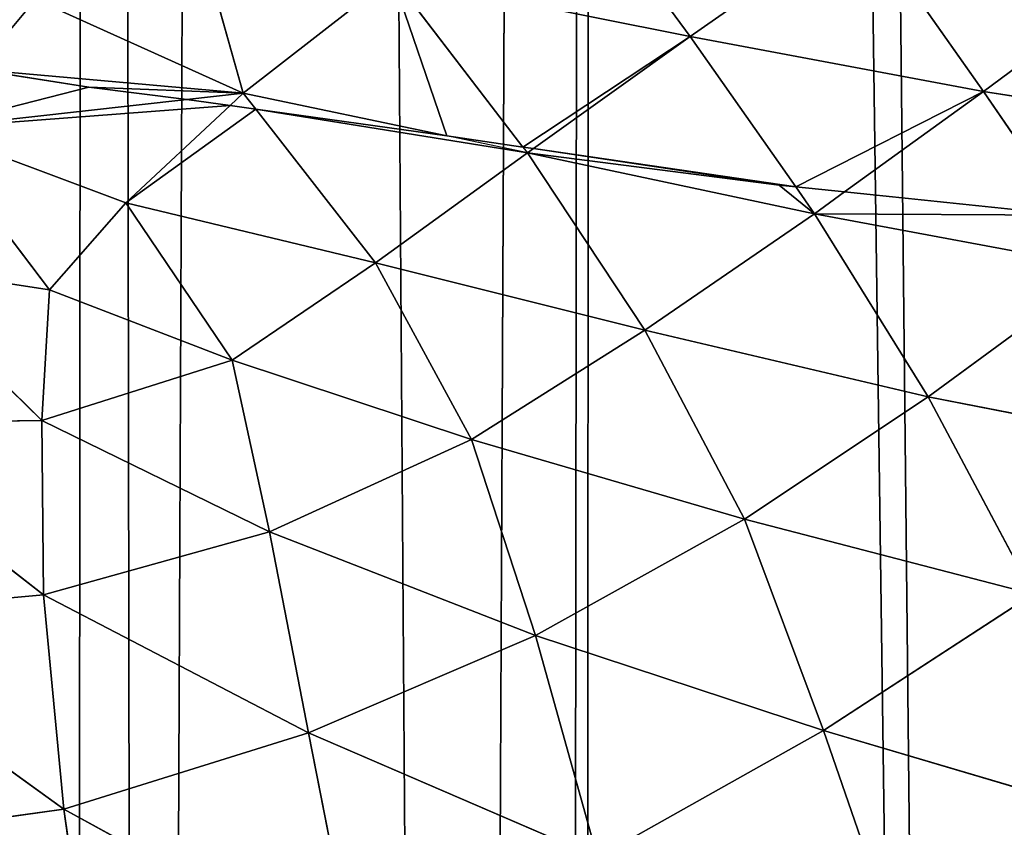
# Model space of a CAD drawing. Extents: x 0 to 4128, y 0 to 4128.
# Drawn here: x 2035 to 2068, y 1830 to 1858 of the extents above; entities that cross this region are included whole.
import ezdxf

# ---------------------------------------------------------------- set-up
doc = ezdxf.new("R2010")
doc.units = 0
doc.header["$LTSCALE"] = 25.4
doc.layers.get('0').update_dxf_attribs({"color": 13, "linetype": 'CONTINUOUS'})

msp = doc.modelspace()

# ---------------------------------------------------------------- linework, layer by layer
at = {"color": 43}
for p, q in [((2052.93, 1863.294, 229.435), (2057.375, 1857.252, 217.458)), ((2052.93, 1863.294, 229.435), (2057.375, 1857.252, 217.458)), ((2042.234, 1855.333, 210.105), (2040.121, 1862.858, 225.618)), ((2042.234, 1855.333, 210.105), (2040.121, 1862.858, 225.618)), ((2063.155, 1861.294, 227.307), (2057.375, 1857.252, 217.458)), ((2063.155, 1861.294, 227.307), (2057.375, 1857.252, 217.458)), ((2067.315, 1855.388, 215.769), (2063.155, 1861.294, 227.307)), ((2067.315, 1855.388, 215.769), (2063.155, 1861.294, 227.307)), ((2042.234, 1855.333, 210.105), (2047.29, 1859.277, 219.361)), ((2042.234, 1855.333, 210.105), (2047.29, 1859.277, 219.361)), ((2057.375, 1857.252, 217.458), (2047.29, 1859.277, 219.361)), ((2047.29, 1859.277, 219.361), (2051.711, 1853.506, 208.623)), ((2047.29, 1859.277, 219.361), (2051.711, 1853.506, 208.623)), ((2057.375, 1857.252, 217.458), (2047.29, 1859.277, 219.361)), ((2042.234, 1855.333, 210.105), (2035.195, 1858.516, 215.157)), ((2042.234, 1855.333, 210.105), (2035.195, 1858.516, 215.157)), ((2052.069, 1853.456, 208.601), (2057.375, 1857.252, 217.458)), ((2052.069, 1853.456, 208.601), (2057.375, 1857.252, 217.458)), ((2057.375, 1857.252, 217.458), (2060.952, 1852.155, 208.106)), ((2057.375, 1857.252, 217.458), (2067.315, 1855.388, 215.769)), ((2057.375, 1857.252, 217.458), (2060.952, 1852.155, 208.106)), ((2057.375, 1857.252, 217.458), (2067.315, 1855.388, 215.769)), ((2033.206, 1856.137, 210.066), (2037.011, 1855.535, 209.559)), ((2033.206, 1856.137, 210.066), (2037.011, 1855.535, 209.559)), ((2037.011, 1855.535, 209.559), (2040.324, 1855.119, 209.332)), ((2037.011, 1855.535, 209.559), (2040.324, 1855.119, 209.332)), ((2042.234, 1855.333, 210.105), (2040.324, 1855.119, 209.332)), ((2042.234, 1855.333, 210.105), (2040.324, 1855.119, 209.332)), ((2041.788, 1854.916, 209.24), (2042.234, 1855.333, 210.105)), ((2049.134, 1853.882, 208.779), (2042.234, 1855.333, 210.105)), ((2042.234, 1855.333, 210.105), (2042.661, 1854.786, 209.187)), ((2049.134, 1853.882, 208.779), (2042.234, 1855.333, 210.105)), ((2067.315, 1855.388, 215.769), (2062.61, 1851.986, 208.104)), ((2067.315, 1855.388, 215.769), (2062.61, 1851.986, 208.104)), ((2067.315, 1855.388, 215.769), (2070.183, 1851.201, 208.101)), ((2077.093, 1853.856, 214.416), (2067.315, 1855.388, 215.769)), ((2067.315, 1855.388, 215.769), (2070.183, 1851.201, 208.101)), ((2077.093, 1853.856, 214.416), (2067.315, 1855.388, 215.769)), ((2040.324, 1855.119, 209.332), (2031.53, 1854.132, 205.776)), ((2040.324, 1855.119, 209.332), (2031.53, 1854.132, 205.776)), ((2040.324, 1855.119, 209.332), (2041.788, 1854.916, 209.24)), ((2040.324, 1855.119, 209.332), (2041.788, 1854.916, 209.24)), ((2038.259, 1851.616, 202.399), (2041.788, 1854.916, 209.24)), ((2038.259, 1851.616, 202.399), (2041.788, 1854.916, 209.24)), ((2041.788, 1854.916, 209.24), (2042.661, 1854.786, 209.187)), ((2042.661, 1854.786, 209.187), (2049.134, 1853.882, 208.779)), ((2042.661, 1854.786, 209.187), (2046.716, 1849.585, 200.466)), ((2042.661, 1854.786, 209.187), (2049.134, 1853.882, 208.779)), ((2042.661, 1854.786, 209.187), (2046.716, 1849.585, 200.466)), ((2035.671, 1848.665, 197.12), (2031.53, 1854.132, 205.776)), ((2038.259, 1851.616, 202.399), (2031.53, 1854.132, 205.776)), ((2035.671, 1848.665, 197.12), (2031.53, 1854.132, 205.776)), ((2038.259, 1851.616, 202.399), (2031.53, 1854.132, 205.776)), ((2051.862, 1853.308, 208.256), (2049.134, 1853.882, 208.779)), ((2049.134, 1853.882, 208.779), (2051.711, 1853.506, 208.623)), ((2051.862, 1853.308, 208.256), (2046.716, 1849.585, 200.466)), ((2051.862, 1853.308, 208.256), (2046.716, 1849.585, 200.466)), ((2051.711, 1853.506, 208.623), (2051.862, 1853.308, 208.256)), ((2051.711, 1853.506, 208.623), (2052.069, 1853.456, 208.601)), ((2051.862, 1853.308, 208.256), (2052.069, 1853.456, 208.601)), ((2061.589, 1851.247, 206.44), (2051.862, 1853.308, 208.256)), ((2061.589, 1851.247, 206.44), (2051.862, 1853.308, 208.256)), ((2055.84, 1847.295, 198.291), (2051.862, 1853.308, 208.256)), ((2055.84, 1847.295, 198.291), (2051.862, 1853.308, 208.256)), ((2052.069, 1853.456, 208.601), (2060.393, 1852.22, 208.103)), ((2052.069, 1853.456, 208.601), (2060.393, 1852.22, 208.103)), ((2060.393, 1852.22, 208.103), (2060.952, 1852.155, 208.106)), ((2060.393, 1852.22, 208.103), (2060.952, 1852.155, 208.106)), ((2060.952, 1852.155, 208.106), (2062.61, 1851.986, 208.104)), ((2060.952, 1852.155, 208.106), (2061.589, 1851.247, 206.44)), ((2060.952, 1852.155, 208.106), (2061.589, 1851.247, 206.44)), ((2060.952, 1852.155, 208.106), (2062.61, 1851.986, 208.104)), ((2062.61, 1851.986, 208.104), (2061.589, 1851.247, 206.44)), ((2062.61, 1851.986, 208.104), (2061.589, 1851.247, 206.44)), ((2062.61, 1851.986, 208.104), (2070.183, 1851.201, 208.101)), ((2062.61, 1851.986, 208.104), (2070.183, 1851.201, 208.101)), ((2035.671, 1848.665, 197.12), (2038.259, 1851.616, 202.399)), ((2035.671, 1848.665, 197.12), (2038.259, 1851.616, 202.399)), ((2046.716, 1849.585, 200.466), (2038.259, 1851.616, 202.399)), ((2038.259, 1851.616, 202.399), (2041.866, 1846.277, 194.282)), ((2046.716, 1849.585, 200.466), (2038.259, 1851.616, 202.399)), ((2038.259, 1851.616, 202.399), (2041.866, 1846.277, 194.282)), ((2055.84, 1847.295, 198.291), (2061.589, 1851.247, 206.44)), ((2055.84, 1847.295, 198.291), (2061.589, 1851.247, 206.44)), ((2061.589, 1851.247, 206.44), (2071.406, 1849.416, 204.832)), ((2061.589, 1851.247, 206.44), (2065.435, 1845.038, 196.204)), ((2061.589, 1851.247, 206.44), (2065.435, 1845.038, 196.204)), ((2061.589, 1851.247, 206.44), (2071.406, 1849.416, 204.832)), ((2029.996, 1849.536, 197.575), (2035.671, 1848.665, 197.12)), ((2029.996, 1849.536, 197.575), (2035.671, 1848.665, 197.12)), ((2035.416, 1844.237, 190.669), (2029.996, 1849.536, 197.575)), ((2035.416, 1844.237, 190.669), (2029.996, 1849.536, 197.575)), ((2041.866, 1846.277, 194.282), (2046.716, 1849.585, 200.466)), ((2041.866, 1846.277, 194.282), (2046.716, 1849.585, 200.466)), ((2046.716, 1849.585, 200.466), (2055.84, 1847.295, 198.291)), ((2046.716, 1849.585, 200.466), (2049.964, 1843.589, 191.484)), ((2046.716, 1849.585, 200.466), (2055.84, 1847.295, 198.291)), ((2046.716, 1849.585, 200.466), (2049.964, 1843.589, 191.484)), ((2071.406, 1849.416, 204.832), (2065.435, 1845.038, 196.204)), ((2071.406, 1849.416, 204.832), (2065.435, 1845.038, 196.204)), ((2035.416, 1844.237, 190.669), (2035.671, 1848.665, 197.12)), ((2035.416, 1844.237, 190.669), (2035.671, 1848.665, 197.12)), ((2035.671, 1848.665, 197.12), (2041.866, 1846.277, 194.282)), ((2035.671, 1848.665, 197.12), (2041.866, 1846.277, 194.282)), ((2049.964, 1843.589, 191.484), (2055.84, 1847.295, 198.291)), ((2049.964, 1843.589, 191.484), (2055.84, 1847.295, 198.291)), ((2055.84, 1847.295, 198.291), (2059.215, 1840.888, 188.891)), ((2055.84, 1847.295, 198.291), (2059.215, 1840.888, 188.891)), ((2065.435, 1845.038, 196.204), (2055.84, 1847.295, 198.291)), ((2065.435, 1845.038, 196.204), (2055.84, 1847.295, 198.291)), ((2041.866, 1846.277, 194.282), (2035.416, 1844.237, 190.669)), ((2041.866, 1846.277, 194.282), (2035.416, 1844.237, 190.669)), ((2041.866, 1846.277, 194.282), (2049.964, 1843.589, 191.484)), ((2043.13, 1840.464, 186.628), (2041.866, 1846.277, 194.282)), ((2043.13, 1840.464, 186.628), (2041.866, 1846.277, 194.282)), ((2041.866, 1846.277, 194.282), (2049.964, 1843.589, 191.484)), ((2059.215, 1840.888, 188.891), (2065.435, 1845.038, 196.204)), ((2059.215, 1840.888, 188.891), (2065.435, 1845.038, 196.204)), ((2065.435, 1845.038, 196.204), (2075.382, 1843.105, 194.322)), ((2065.435, 1845.038, 196.204), (2068.993, 1838.355, 186.383)), ((2065.435, 1845.038, 196.204), (2075.382, 1843.105, 194.322)), ((2065.435, 1845.038, 196.204), (2068.993, 1838.355, 186.383)), ((2027.99, 1844.14, 189.72), (2035.416, 1844.237, 190.669)), ((2027.99, 1844.14, 189.72), (2035.416, 1844.237, 190.669)), ((2035.472, 1838.329, 183.539), (2027.99, 1844.14, 189.72)), ((2035.472, 1838.329, 183.539), (2027.99, 1844.14, 189.72)), ((2035.472, 1838.329, 183.539), (2035.416, 1844.237, 190.669)), ((2035.416, 1844.237, 190.669), (2043.13, 1840.464, 186.628)), ((2035.472, 1838.329, 183.539), (2035.416, 1844.237, 190.669)), ((2035.416, 1844.237, 190.669), (2043.13, 1840.464, 186.628)), ((2049.964, 1843.589, 191.484), (2043.13, 1840.464, 186.628)), ((2049.964, 1843.589, 191.484), (2043.13, 1840.464, 186.628)), ((2052.14, 1836.948, 183.323), (2049.964, 1843.589, 191.484)), ((2049.964, 1843.589, 191.484), (2059.215, 1840.888, 188.891)), ((2052.14, 1836.948, 183.323), (2049.964, 1843.589, 191.484)), ((2049.964, 1843.589, 191.484), (2059.215, 1840.888, 188.891)), ((2059.215, 1840.888, 188.891), (2052.14, 1836.948, 183.323)), ((2059.215, 1840.888, 188.891), (2052.14, 1836.948, 183.323)), ((2061.891, 1833.734, 180.252), (2059.215, 1840.888, 188.891)), ((2059.215, 1840.888, 188.891), (2068.993, 1838.355, 186.383)), ((2061.891, 1833.734, 180.252), (2059.215, 1840.888, 188.891)), ((2059.215, 1840.888, 188.891), (2068.993, 1838.355, 186.383)), ((2043.13, 1840.464, 186.628), (2035.472, 1838.329, 183.539)), ((2043.13, 1840.464, 186.628), (2035.472, 1838.329, 183.539)), ((2043.13, 1840.464, 186.628), (2044.45, 1833.655, 179.263)), ((2052.14, 1836.948, 183.323), (2043.13, 1840.464, 186.628)), ((2052.14, 1836.948, 183.323), (2043.13, 1840.464, 186.628)), ((2043.13, 1840.464, 186.628), (2044.45, 1833.655, 179.263)), ((2027.136, 1837.576, 182.092), (2035.472, 1838.329, 183.539)), ((2027.136, 1837.576, 182.092), (2035.472, 1838.329, 183.539)), ((2035.472, 1838.329, 183.539), (2044.45, 1833.655, 179.263)), ((2035.472, 1838.329, 183.539), (2044.45, 1833.655, 179.263)), ((2036.155, 1831.059, 176.581), (2035.472, 1838.329, 183.539)), ((2036.155, 1831.059, 176.581), (2035.472, 1838.329, 183.539)), ((2068.993, 1838.355, 186.383), (2061.891, 1833.734, 180.252)), ((2068.993, 1838.355, 186.383), (2061.891, 1833.734, 180.252)), ((2036.155, 1831.059, 176.581), (2027.136, 1837.576, 182.092)), ((2036.155, 1831.059, 176.581), (2027.136, 1837.576, 182.092)), ((2044.45, 1833.655, 179.263), (2052.14, 1836.948, 183.323)), ((2044.45, 1833.655, 179.263), (2052.14, 1836.948, 183.323)), ((2052.14, 1836.948, 183.323), (2061.891, 1833.734, 180.252)), ((2054.239, 1829.426, 175.492), (2052.14, 1836.948, 183.323)), ((2052.14, 1836.948, 183.323), (2061.891, 1833.734, 180.252)), ((2054.239, 1829.426, 175.492), (2052.14, 1836.948, 183.323)), ((2044.45, 1833.655, 179.263), (2036.155, 1831.059, 176.581)), ((2044.45, 1833.655, 179.263), (2036.155, 1831.059, 176.581)), ((2044.45, 1833.655, 179.263), (2054.239, 1829.426, 175.492)), ((2046.021, 1825.677, 172.181), (2044.45, 1833.655, 179.263)), ((2046.021, 1825.677, 172.181), (2044.45, 1833.655, 179.263)), ((2044.45, 1833.655, 179.263), (2054.239, 1829.426, 175.492)), ((2061.891, 1833.734, 180.252), (2054.239, 1829.426, 175.492)), ((2061.891, 1833.734, 180.252), (2054.239, 1829.426, 175.492)), ((2061.891, 1833.734, 180.252), (2064.737, 1825.488, 171.728)), ((2072.342, 1830.635, 177.04), (2061.891, 1833.734, 180.252)), ((2061.891, 1833.734, 180.252), (2064.737, 1825.488, 171.728)), ((2072.342, 1830.635, 177.04), (2061.891, 1833.734, 180.252)), ((2027.379, 1829.853, 175.17), (2036.155, 1831.059, 176.581)), ((2027.379, 1829.853, 175.17), (2036.155, 1831.059, 176.581)), ((2037.374, 1822.609, 169.986), (2036.155, 1831.059, 176.581)), ((2036.155, 1831.059, 176.581), (2046.021, 1825.677, 172.181)), ((2036.155, 1831.059, 176.581), (2046.021, 1825.677, 172.181)), ((2037.374, 1822.609, 169.986), (2036.155, 1831.059, 176.581))]:
    msp.add_line(p, q, dxfattribs=at)
at = {"color": 0}
msp.add_circle((2063.772, 2064.149), 2064.152, dxfattribs=at)

# ---------------------------------------------------------------- meshes
at = {"color": 43}
mesh = msp.add_polyface(dxfattribs=at)
corners = [(2067.468, 1575.636), (2057.41, 2537.066), (2071.114, 2556.343), (2081.89, 1596.056), (2071.686, 2557.127), (2075.258, 2561.651), (2086.096, 2575.346), (2087.474, 1603.069), (2088.505, 2577.875), (2097.03, 1615.689), (2100.688, 2590.421), (2104.789, 1623.781), (2111.095, 2597.599), (2112.989, 1633.306), (2114.46, 2599.9), (2123.043, 1640.879), (2117.118, 2601.017), (2128.819, 2606.032), (2130.287, 1647.651), (2140.764, 2608.271), (2142.311, 1652.649), (2142.955, 2608.673), (2146.184, 1656.063), (2156.734, 2607.996), (2159.875, 1659.173), (2169.954, 2604.058), (2177.845, 1658.456), (2171.888, 2602.951), (2182.411, 2596.872), (2187.304, 1655.479), (2191.782, 2588.255), (2199.644, 1652.993), (2193.917, 2586.319), (2196.327, 2583.03), (2203.759, 2572.802), (2211.154, 1647.946), (2211.082, 2556.922), (2212.516, 2553.737), (2221.648, 1644.002), (2216.022, 2543.53), (2218.189, 2537.22), (2220.055, 2531.766), (2220.335, 2530.837), (2226.857, 2508.102), (2235.719, 1636.749), (2228.39, 2503.001), (2233.678, 2484.051), (2236.614, 2475.585), (2243.785, 1632.838), (2241.428, 2460.495), (2246.046, 2450.317), (2260.923, 1623.178), (2250.607, 2438.561), (2257.526, 2428.155), (2262.082, 2419.256), (2265.614, 1620.654), (2271.59, 2410.708), (2286.302, 1609.19), (2273.928, 2406.209), (2278.666, 2399.713), (2286.571, 2398.248), (2287.157, 1608.731), (2291.638, 2398.082), (2292.332, 1606.194), (2303.456, 2393.202), (2308.023, 1598.527), (2313.449, 2392.938), (2327.697, 1591.237), (2325.824, 2391.195), (2338.396, 2392.161), (2340.184, 1589.26), (2349.57, 2392.394), (2359.812, 1589.313), (2365.259, 2394.573), (2371.551, 1592.455), (2374.163, 2395.583), (2385.835, 1599.603), (2393.537, 2399.002)]
mesh.append_faces([[corners[k] for k in face] for face in [(0, 1, 2), (3, 2, 4), (3, 4, 5), (3, 5, 6), (7, 6, 8), (9, 8, 10), (11, 10, 12), (13, 12, 14), (15, 14, 16), (15, 16, 17), (18, 17, 19), (20, 19, 21), (22, 21, 23), (24, 23, 25), (26, 25, 27), (26, 27, 28), (29, 28, 30), (31, 30, 32), (31, 32, 33), (31, 33, 34), (35, 34, 36), (35, 36, 37), (38, 37, 39), (38, 39, 40), (38, 40, 41), (38, 41, 42), (38, 42, 43), (44, 43, 45), (44, 45, 46), (44, 46, 47), (48, 47, 49), (48, 49, 50), (51, 50, 52), (51, 52, 53), (51, 53, 54), (55, 54, 56), (57, 56, 58), (57, 58, 59), (57, 59, 60), (61, 60, 62), (63, 62, 64), (65, 64, 66), (67, 66, 68), (67, 68, 69), (70, 69, 71), (72, 71, 73), (74, 73, 75), (76, 75, 77)]], dxfattribs={"vtx0": -1, "vtx2": -1, "color": 43})
mesh = msp.add_polyface(dxfattribs=at)
corners = [(2067.468, 1575.636), (2071.114, 2556.343), (2070.608, 1579.939), (2081.89, 1596.056), (2086.096, 2575.346), (2087.474, 1603.069), (2088.505, 2577.875), (2097.03, 1615.689), (2100.688, 2590.421), (2104.789, 1623.781), (2111.095, 2597.599), (2112.989, 1633.306), (2114.46, 2599.9), (2123.043, 1640.879), (2128.819, 2606.032), (2130.287, 1647.651), (2140.764, 2608.271), (2142.311, 1652.649), (2142.955, 2608.673), (2146.184, 1656.063), (2156.734, 2607.996), (2152.488, 1660.001), (2159.875, 1659.173), (2169.954, 2604.058), (2164.842, 1657.768), (2177.845, 1658.456), (2182.411, 2596.872), (2187.304, 1655.479), (2191.782, 2588.255), (2199.644, 1652.993), (2203.759, 2572.802), (2211.154, 1647.946), (2212.516, 2553.737), (2221.648, 1644.002), (2226.857, 2508.102), (2235.719, 1636.749), (2236.614, 2475.585), (2243.785, 1632.838), (2246.046, 2450.317), (2260.923, 1623.178), (2262.082, 2419.256), (2265.614, 1620.654), (2271.59, 2410.708), (2286.302, 1609.19), (2286.571, 2398.248), (2287.157, 1608.731), (2291.638, 2398.082), (2292.332, 1606.194), (2303.456, 2393.202), (2308.023, 1598.527), (2313.449, 2392.938), (2311.289, 1597.288), (2327.697, 1591.237), (2338.396, 2392.161), (2340.184, 1589.26), (2349.57, 2392.394), (2344.213, 1588.639), (2347.093, 1588.78), (2359.812, 1589.313), (2365.259, 2394.573), (2371.551, 1592.455), (2374.163, 2395.583), (2373.702, 1593.04), (2385.835, 1599.603), (2393.537, 2399.002), (2396.056, 1608.867), (2398.8, 2399.824), (2397.321, 1792.957), (2397.321, 1610.702), (2399.076, 1805.421), (2399.41, 1815.332), (2404.185, 1620.731), (2398.493, 1769.216), (2398.259, 1780.424), (2400.661, 1753.535), (2401.671, 1744.627), (2405.09, 1725.253), (2408.912, 1632.551), (2405.912, 1719.99)]
mesh.append_faces([[corners[k] for k in face] for face in [(72, 67, 73)]], dxfattribs={"vtx0": -1, "color": 43})
mesh.append_faces([[corners[k] for k in face] for face in [(0, 1, 2), (2, 1, 3), (3, 4, 5), (5, 6, 7), (7, 8, 9), (9, 10, 11), (11, 12, 13), (13, 14, 15), (15, 16, 17), (17, 18, 19), (19, 20, 21), (21, 20, 22), (22, 23, 24), (24, 23, 25), (25, 26, 27), (27, 28, 29), (29, 30, 31), (31, 32, 33), (33, 34, 35), (35, 36, 37), (37, 38, 39), (39, 40, 41), (41, 42, 43), (43, 44, 45), (45, 46, 47), (47, 48, 49), (49, 50, 51), (51, 50, 52), (52, 53, 54), (54, 55, 56), (56, 55, 57), (57, 55, 58), (58, 59, 60), (60, 61, 62), (62, 61, 63), (63, 64, 65), (65, 67, 68), (67, 66, 69), (69, 66, 70), (71, 76, 77)]], dxfattribs={"vtx0": -1, "vtx1": -1, "color": 43})
mesh.append_faces([[corners[k] for k in face] for face in [(65, 66, 67), (71, 67, 72)]], dxfattribs={"vtx0": -1, "vtx1": -1, "vtx2": -1, "color": 43})
mesh.append_faces([[corners[k] for k in face] for face in [(67, 71, 68), (71, 72, 74), (71, 74, 75), (71, 75, 76), (77, 76, 78)]], dxfattribs={"vtx0": -1, "vtx2": -1, "color": 43})
mesh = msp.add_polyface(dxfattribs=at)
corners = [(1723.208, 2368.075), (1720.694, 2491.972), (1727.557, 2502.001), (1724.217, 2359.172), (1726.396, 2343.482), (1726.63, 2332.308), (1727.596, 2319.736), (1728.822, 2503.835), (1726.078, 1712.879), (1719.077, 2272.578), (1720.543, 2280.483), (1720.708, 2285.55), (1725.589, 2297.368), (1725.852, 2307.361), (1731.341, 1713.701), (1739.043, 2513.099), (1750.715, 1717.12), (1751.177, 2519.663), (1759.622, 1718.13), (1753.327, 2520.247), (1765.066, 2523.39), (1775.303, 1720.297), (1777.786, 2523.923), (1786.512, 1720.532), (1780.665, 2524.064), (1784.694, 2523.442), (1797.181, 2521.466), (1799.045, 1721.469), (1813.589, 2515.415), (1821.42, 1719.381), (1816.855, 2514.176), (1832.546, 2506.509), (1833.457, 1714.412), (1837.722, 2503.972), (1838.608, 1714.088), (1838.577, 2503.512), (1859.264, 2492.049), (1862.689, 1693.392), (1863.955, 2489.525), (1867.273, 1684.599), (1881.094, 2479.865), (1883.442, 1652.199), (1889.156, 2475.955), (1891.2, 1628.651), (1903.231, 2468.688), (1904.543, 1581.866), (1913.693, 2464.756), (1913.796, 1555.781), (1925.231, 2459.669), (1928.551, 1529.673), (1937.482, 2457.203), (1942.467, 1515.831), (1946.995, 2454.133), (1952.99, 1509.752), (1959.763, 2454.811), (1968.145, 1504.706), (1964.597, 2453.284), (1972.541, 2452.04), (1981.923, 1504.03), (1979.167, 2456.594), (1982.867, 2460.06), (1984.115, 1504.432), (1994.674, 2464.965), (1996.059, 1506.671), (2001.927, 2471.845), (2007.76, 1511.685), (2011.91, 2479.362), (2013.783, 1515.104), (2020.117, 2488.935), (2024.19, 1522.282), (2027.853, 2497.002), (2036.373, 1534.828), (2037.406, 2509.636), (2038.783, 1537.357), (2042.988, 2516.646), (2049.62, 1551.051), (2054.27, 2532.764), (2067.468, 1575.636), (2057.41, 2537.066)]
mesh.append_faces([[corners[k] for k in face] for face in [(0, 2, 3), (3, 2, 4), (4, 2, 5), (5, 2, 6)]], dxfattribs={"vtx0": -1, "vtx1": -1, "color": 43})
mesh.append_faces([[corners[k] for k in face] for face in [(14, 6, 7)]], dxfattribs={"vtx0": -1, "vtx1": -1, "vtx2": -1, "color": 43})
mesh.append_faces([[corners[k] for k in face] for face in [(0, 1, 2), (6, 2, 7), (8, 9, 10), (8, 10, 11), (8, 11, 12), (8, 12, 13), (8, 13, 6), (14, 7, 15), (16, 15, 17), (18, 17, 19), (18, 19, 20), (21, 20, 22), (23, 22, 24), (23, 24, 25), (23, 25, 26), (27, 26, 28), (29, 28, 30), (29, 30, 31), (32, 31, 33), (34, 33, 35), (34, 35, 36), (37, 36, 38), (39, 38, 40), (41, 40, 42), (43, 42, 44), (45, 44, 46), (47, 46, 48), (49, 48, 50), (51, 50, 52), (53, 52, 54), (55, 54, 56), (55, 56, 57), (58, 57, 59), (58, 59, 60), (61, 60, 62), (63, 62, 64), (65, 64, 66), (67, 66, 68), (69, 68, 70), (71, 70, 72), (73, 72, 74), (75, 74, 76), (77, 76, 78)]], dxfattribs={"vtx0": -1, "vtx2": -1, "color": 43})
mesh = msp.add_polyface(dxfattribs=at)
corners = [(1726.078, 1712.879), (1727.596, 2319.736), (1731.341, 1713.701), (1739.043, 2513.099), (1750.715, 1717.12), (1751.177, 2519.663), (1759.622, 1718.13), (1765.066, 2523.39), (1775.303, 1720.297), (1777.786, 2523.923), (1786.512, 1720.532), (1797.181, 2521.466), (1799.045, 1721.469), (1813.589, 2515.415), (1811.509, 1719.715), (1821.42, 1719.381), (1832.546, 2506.509), (1833.457, 1714.412), (1837.722, 2503.972), (1838.608, 1714.088), (1859.264, 2492.049), (1845.851, 1712.415), (1850.489, 1706.607), (1853.007, 1702.101), (1862.689, 1693.392), (1863.955, 2489.525), (1867.273, 1684.599), (1881.094, 2479.865), (1874.24, 1674.116), (1878.81, 1662.408), (1883.442, 1652.199), (1889.156, 2475.955), (1888.263, 1637.121), (1891.2, 1628.651), (1903.231, 2468.688), (1896.488, 1609.702), (1898.021, 1604.6), (1904.543, 1581.866), (1913.693, 2464.756), (1904.823, 1580.937), (1906.689, 1575.483), (1912.362, 1558.966), (1913.796, 1555.781), (1925.231, 2459.669), (1921.119, 1539.9), (1928.551, 1529.673), (1937.482, 2457.203), (1930.961, 1526.384), (1933.097, 1524.448), (1942.467, 1515.831), (1946.995, 2454.133), (1952.99, 1509.752), (1959.763, 2454.811), (1954.924, 1508.645), (1968.145, 1504.706), (1972.541, 2452.04), (1981.923, 1504.03), (1982.867, 2460.06), (1984.115, 1504.432), (1994.674, 2464.965), (1996.059, 1506.671), (2001.927, 2471.845), (2007.76, 1511.685), (2011.91, 2479.362), (2010.418, 1512.802), (2013.783, 1515.104), (2020.117, 2488.935), (2024.19, 1522.282), (2027.853, 2497.002), (2036.373, 1534.828), (2037.406, 2509.636), (2038.783, 1537.357), (2042.988, 2516.646), (2049.62, 1551.051), (2054.27, 2532.764), (2053.192, 1555.576), (2053.765, 1556.359), (2067.468, 1575.636)]
mesh.append_faces([[corners[k] for k in face] for face in [(0, 1, 2), (2, 3, 4), (4, 5, 6), (6, 7, 8), (8, 9, 10), (10, 11, 12), (12, 13, 14), (14, 13, 15), (15, 16, 17), (17, 18, 19), (19, 20, 21), (21, 20, 22), (22, 20, 23), (23, 20, 24), (24, 25, 26), (26, 27, 28), (28, 27, 29), (29, 27, 30), (30, 31, 32), (32, 31, 33), (33, 34, 35), (35, 34, 36), (36, 34, 37), (37, 38, 39), (39, 38, 40), (40, 38, 41), (41, 38, 42), (42, 43, 44), (44, 43, 45), (45, 46, 47), (47, 46, 48), (48, 46, 49), (49, 50, 51), (51, 52, 53), (53, 52, 54), (54, 55, 56), (56, 57, 58), (58, 59, 60), (60, 61, 62), (62, 63, 64), (64, 63, 65), (65, 66, 67), (67, 68, 69), (69, 70, 71), (71, 72, 73), (73, 74, 75), (75, 74, 76), (76, 74, 77)]], dxfattribs={"vtx0": -1, "vtx1": -1, "color": 43})
mesh = msp.add_polyface(dxfattribs=at)
corners = [(2052.93, 1863.294, 229.435), (2057.375, 1857.252, 217.458), (2047.29, 1859.277, 219.361)]
mesh.append_faces([[corners[k] for k in face] for face in [(0, 1, 2)]], dxfattribs={"color": 43})
mesh = msp.add_polyface(dxfattribs=at)
corners = [(2052.93, 1863.294, 229.435), (2063.155, 1861.294, 227.307), (2057.375, 1857.252, 217.458)]
mesh.append_faces([[corners[k] for k in face] for face in [(0, 1, 2)]], dxfattribs={"color": 43})
mesh = msp.add_polyface(dxfattribs=at)
corners = [(2040.121, 1862.858, 225.618), (2042.234, 1855.333, 210.105), (2035.195, 1858.516, 215.157)]
mesh.append_faces([[corners[k] for k in face] for face in [(0, 1, 2)]], dxfattribs={"color": 43})
mesh = msp.add_polyface(dxfattribs=at)
corners = [(2040.121, 1862.858, 225.618), (2047.29, 1859.277, 219.361), (2042.234, 1855.333, 210.105)]
mesh.append_faces([[corners[k] for k in face] for face in [(0, 1, 2)]], dxfattribs={"color": 43})
mesh = msp.add_polyface(dxfattribs=at)
corners = [(2030.092, 1856.631, 210.48), (2035.195, 1858.516, 215.157), (2033.206, 1856.137, 210.066), (2027.267, 1861.539, 219.72)]
mesh.append_faces([[corners[k] for k in face] for face in [(0, 1, 2), (1, 0, 3)]], dxfattribs={"vtx0": -1, "color": 43})
mesh = msp.add_polyface(dxfattribs=at)
corners = [(2063.155, 1861.294, 227.307), (2067.315, 1855.388, 215.769), (2057.375, 1857.252, 217.458)]
mesh.append_faces([[corners[k] for k in face] for face in [(0, 1, 2)]], dxfattribs={"color": 43})
mesh = msp.add_polyface(dxfattribs=at)
corners = [(2063.155, 1861.294, 227.307), (2073.016, 1859.627, 225.699), (2067.315, 1855.388, 215.769)]
mesh.append_faces([[corners[k] for k in face] for face in [(0, 1, 2)]], dxfattribs={"color": 43})
mesh = msp.add_polyface(dxfattribs=at)
corners = [(2073.016, 1859.627, 225.699), (2077.093, 1853.856, 214.416), (2067.315, 1855.388, 215.769)]
mesh.append_faces([[corners[k] for k in face] for face in [(0, 1, 2)]], dxfattribs={"color": 43})
mesh = msp.add_polyface(dxfattribs=at)
corners = [(2049.134, 1853.882, 208.779), (2047.29, 1859.277, 219.361), (2051.711, 1853.506, 208.623), (2042.234, 1855.333, 210.105)]
mesh.append_faces([[corners[k] for k in face] for face in [(0, 1, 2), (1, 0, 3)]], dxfattribs={"vtx0": -1, "color": 43})
mesh = msp.add_polyface(dxfattribs=at)
corners = [(2051.711, 1853.506, 208.623), (2057.375, 1857.252, 217.458), (2052.069, 1853.456, 208.601), (2047.29, 1859.277, 219.361)]
mesh.append_faces([[corners[k] for k in face] for face in [(0, 1, 2), (1, 0, 3)]], dxfattribs={"vtx0": -1, "color": 43})
mesh = msp.add_polyface(dxfattribs=at)
corners = [(2037.011, 1855.535, 209.559), (2042.234, 1855.333, 210.105), (2040.324, 1855.119, 209.332), (2033.206, 1856.137, 210.066), (2035.195, 1858.516, 215.157)]
mesh.append_faces([[corners[k] for k in face] for face in [(0, 1, 2), (1, 3, 4)]], dxfattribs={"vtx0": -1, "color": 43})
mesh.append_faces([[corners[k] for k in face] for face in [(1, 0, 3)]], dxfattribs={"vtx0": -1, "vtx2": -1, "color": 43})
mesh = msp.add_polyface(dxfattribs=at)
corners = [(2052.069, 1853.456, 208.601), (2060.952, 1852.155, 208.106), (2060.393, 1852.22, 208.103), (2057.375, 1857.252, 217.458)]
mesh.append_faces([[corners[k] for k in face] for face in [(0, 1, 2), (1, 0, 3)]], dxfattribs={"vtx0": -1, "color": 43})
mesh = msp.add_polyface(dxfattribs=at)
corners = [(2060.952, 1852.155, 208.106), (2067.315, 1855.388, 215.769), (2062.61, 1851.986, 208.104), (2057.375, 1857.252, 217.458)]
mesh.append_faces([[corners[k] for k in face] for face in [(0, 1, 2), (1, 0, 3)]], dxfattribs={"vtx0": -1, "color": 43})
at = {"color": 24}
mesh = msp.add_polyface(dxfattribs=at)
corners = [(2031.53, 1854.132, 205.776), (2037.011, 1855.535, 209.559), (2033.206, 1856.137, 210.066), (2040.324, 1855.119, 209.332)]
mesh.append_faces([[corners[k] for k in face] for face in [(0, 1, 2), (1, 0, 3)]], dxfattribs={"vtx0": -1, "color": 24})
at = {"color": 43}
mesh = msp.add_polyface(dxfattribs=at)
corners = [(2042.234, 1855.333, 210.105), (2041.788, 1854.916, 209.24), (2040.324, 1855.119, 209.332)]
mesh.append_faces([[corners[k] for k in face] for face in [(0, 1, 2)]], dxfattribs={"color": 43})
mesh = msp.add_polyface(dxfattribs=at)
corners = [(2042.234, 1855.333, 210.105), (2049.134, 1853.882, 208.779), (2042.661, 1854.786, 209.187)]
mesh.append_faces([[corners[k] for k in face] for face in [(0, 1, 2)]], dxfattribs={"color": 43})
mesh = msp.add_polyface(dxfattribs=at)
corners = [(2067.315, 1855.388, 215.769), (2070.183, 1851.201, 208.101), (2062.61, 1851.986, 208.104)]
mesh.append_faces([[corners[k] for k in face] for face in [(0, 1, 2)]], dxfattribs={"color": 43})
mesh = msp.add_polyface(dxfattribs=at)
corners = [(2070.183, 1851.201, 208.101), (2077.093, 1853.856, 214.416), (2073.334, 1850.922, 208.082), (2067.315, 1855.388, 215.769)]
mesh.append_faces([[corners[k] for k in face] for face in [(0, 1, 2), (1, 0, 3)]], dxfattribs={"vtx0": -1, "color": 43})
at = {"color": 24}
mesh = msp.add_polyface(dxfattribs=at)
corners = [(2041.788, 1854.916, 209.24), (2031.53, 1854.132, 205.776), (2038.259, 1851.616, 202.399), (2040.324, 1855.119, 209.332)]
mesh.append_faces([[corners[k] for k in face] for face in [(0, 1, 2), (1, 0, 3)]], dxfattribs={"vtx0": -1, "color": 24})
mesh = msp.add_polyface(dxfattribs=at)
corners = [(2042.661, 1854.786, 209.187), (2038.259, 1851.616, 202.399), (2046.716, 1849.585, 200.466), (2041.788, 1854.916, 209.24)]
mesh.append_faces([[corners[k] for k in face] for face in [(0, 1, 2), (1, 0, 3)]], dxfattribs={"vtx0": -1, "color": 24})
mesh = msp.add_polyface(dxfattribs=at)
corners = [(2051.862, 1853.308, 208.256), (2042.661, 1854.786, 209.187), (2046.716, 1849.585, 200.466), (2049.134, 1853.882, 208.779)]
mesh.append_faces([[corners[k] for k in face] for face in [(0, 1, 2), (1, 0, 3)]], dxfattribs={"vtx0": -1, "color": 24})
mesh = msp.add_polyface(dxfattribs=at)
corners = [(2031.53, 1854.132, 205.776), (2029.996, 1849.536, 197.575), (2035.671, 1848.665, 197.12)]
mesh.append_faces([[corners[k] for k in face] for face in [(0, 1, 2)]], dxfattribs={"color": 24})
mesh = msp.add_polyface(dxfattribs=at)
corners = [(2031.53, 1854.132, 205.776), (2035.671, 1848.665, 197.12), (2038.259, 1851.616, 202.399)]
mesh.append_faces([[corners[k] for k in face] for face in [(0, 1, 2)]], dxfattribs={"color": 24})
mesh = msp.add_polyface(dxfattribs=at)
corners = [(2051.862, 1853.308, 208.256), (2046.716, 1849.585, 200.466), (2055.84, 1847.295, 198.291)]
mesh.append_faces([[corners[k] for k in face] for face in [(0, 1, 2)]], dxfattribs={"color": 24})
mesh = msp.add_polyface(dxfattribs=at)
corners = [(2060.952, 1852.155, 208.106), (2060.393, 1852.22, 208.103), (2061.589, 1851.247, 206.44), (2051.862, 1853.308, 208.256), (2052.069, 1853.456, 208.601)]
mesh.append_faces([[corners[k] for k in face] for face in [(3, 1, 4)]], dxfattribs={"vtx0": -1, "color": 24})
mesh.append_faces([[corners[k] for k in face] for face in [(1, 3, 2)]], dxfattribs={"vtx0": -1, "vtx2": -1, "color": 24})
mesh.append_faces([[corners[k] for k in face] for face in [(0, 1, 2)]], dxfattribs={"vtx1": -1, "color": 24})
mesh = msp.add_polyface(dxfattribs=at)
corners = [(2051.862, 1853.308, 208.256), (2055.84, 1847.295, 198.291), (2061.589, 1851.247, 206.44)]
mesh.append_faces([[corners[k] for k in face] for face in [(0, 1, 2)]], dxfattribs={"color": 24})
mesh = msp.add_polyface(dxfattribs=at)
corners = [(2060.952, 1852.155, 208.106), (2061.589, 1851.247, 206.44), (2062.61, 1851.986, 208.104)]
mesh.append_faces([[corners[k] for k in face] for face in [(0, 1, 2)]], dxfattribs={"color": 24})
mesh = msp.add_polyface(dxfattribs=at)
corners = [(2070.183, 1851.201, 208.101), (2061.589, 1851.247, 206.44), (2071.406, 1849.416, 204.832), (2062.61, 1851.986, 208.104)]
mesh.append_faces([[corners[k] for k in face] for face in [(0, 1, 2), (1, 0, 3)]], dxfattribs={"vtx0": -1, "color": 24})
mesh = msp.add_polyface(dxfattribs=at)
corners = [(2038.259, 1851.616, 202.399), (2035.671, 1848.665, 197.12), (2041.866, 1846.277, 194.282)]
mesh.append_faces([[corners[k] for k in face] for face in [(0, 1, 2)]], dxfattribs={"color": 24})
mesh = msp.add_polyface(dxfattribs=at)
corners = [(2038.259, 1851.616, 202.399), (2041.866, 1846.277, 194.282), (2046.716, 1849.585, 200.466)]
mesh.append_faces([[corners[k] for k in face] for face in [(0, 1, 2)]], dxfattribs={"color": 24})
mesh = msp.add_polyface(dxfattribs=at)
corners = [(2061.589, 1851.247, 206.44), (2055.84, 1847.295, 198.291), (2065.435, 1845.038, 196.204)]
mesh.append_faces([[corners[k] for k in face] for face in [(0, 1, 2)]], dxfattribs={"color": 24})
mesh = msp.add_polyface(dxfattribs=at)
corners = [(2061.589, 1851.247, 206.44), (2065.435, 1845.038, 196.204), (2071.406, 1849.416, 204.832)]
mesh.append_faces([[corners[k] for k in face] for face in [(0, 1, 2)]], dxfattribs={"color": 24})
mesh = msp.add_polyface(dxfattribs=at)
corners = [(2029.996, 1849.536, 197.575), (2027.99, 1844.14, 189.72), (2035.416, 1844.237, 190.669)]
mesh.append_faces([[corners[k] for k in face] for face in [(0, 1, 2)]], dxfattribs={"color": 24})
mesh = msp.add_polyface(dxfattribs=at)
corners = [(2029.996, 1849.536, 197.575), (2035.416, 1844.237, 190.669), (2035.671, 1848.665, 197.12)]
mesh.append_faces([[corners[k] for k in face] for face in [(0, 1, 2)]], dxfattribs={"color": 24})
mesh = msp.add_polyface(dxfattribs=at)
corners = [(2046.716, 1849.585, 200.466), (2041.866, 1846.277, 194.282), (2049.964, 1843.589, 191.484)]
mesh.append_faces([[corners[k] for k in face] for face in [(0, 1, 2)]], dxfattribs={"color": 24})
mesh = msp.add_polyface(dxfattribs=at)
corners = [(2046.716, 1849.585, 200.466), (2049.964, 1843.589, 191.484), (2055.84, 1847.295, 198.291)]
mesh.append_faces([[corners[k] for k in face] for face in [(0, 1, 2)]], dxfattribs={"color": 24})
mesh = msp.add_polyface(dxfattribs=at)
corners = [(2071.406, 1849.416, 204.832), (2065.435, 1845.038, 196.204), (2075.382, 1843.105, 194.322)]
mesh.append_faces([[corners[k] for k in face] for face in [(0, 1, 2)]], dxfattribs={"color": 24})
mesh = msp.add_polyface(dxfattribs=at)
corners = [(2035.671, 1848.665, 197.12), (2035.416, 1844.237, 190.669), (2041.866, 1846.277, 194.282)]
mesh.append_faces([[corners[k] for k in face] for face in [(0, 1, 2)]], dxfattribs={"color": 24})
mesh = msp.add_polyface(dxfattribs=at)
corners = [(2055.84, 1847.295, 198.291), (2049.964, 1843.589, 191.484), (2059.215, 1840.888, 188.891)]
mesh.append_faces([[corners[k] for k in face] for face in [(0, 1, 2)]], dxfattribs={"color": 24})
mesh = msp.add_polyface(dxfattribs=at)
corners = [(2055.84, 1847.295, 198.291), (2059.215, 1840.888, 188.891), (2065.435, 1845.038, 196.204)]
mesh.append_faces([[corners[k] for k in face] for face in [(0, 1, 2)]], dxfattribs={"color": 24})
mesh = msp.add_polyface(dxfattribs=at)
corners = [(2041.866, 1846.277, 194.282), (2035.416, 1844.237, 190.669), (2043.13, 1840.464, 186.628)]
mesh.append_faces([[corners[k] for k in face] for face in [(0, 1, 2)]], dxfattribs={"color": 24})
mesh = msp.add_polyface(dxfattribs=at)
corners = [(2041.866, 1846.277, 194.282), (2043.13, 1840.464, 186.628), (2049.964, 1843.589, 191.484)]
mesh.append_faces([[corners[k] for k in face] for face in [(0, 1, 2)]], dxfattribs={"color": 24})
mesh = msp.add_polyface(dxfattribs=at)
corners = [(2065.435, 1845.038, 196.204), (2059.215, 1840.888, 188.891), (2068.993, 1838.355, 186.383)]
mesh.append_faces([[corners[k] for k in face] for face in [(0, 1, 2)]], dxfattribs={"color": 24})
mesh = msp.add_polyface(dxfattribs=at)
corners = [(2065.435, 1845.038, 196.204), (2068.993, 1838.355, 186.383), (2075.382, 1843.105, 194.322)]
mesh.append_faces([[corners[k] for k in face] for face in [(0, 1, 2)]], dxfattribs={"color": 24})
mesh = msp.add_polyface(dxfattribs=at)
corners = [(2027.99, 1844.14, 189.72), (2027.136, 1837.576, 182.092), (2035.472, 1838.329, 183.539)]
mesh.append_faces([[corners[k] for k in face] for face in [(0, 1, 2)]], dxfattribs={"color": 24})
mesh = msp.add_polyface(dxfattribs=at)
corners = [(2035.416, 1844.237, 190.669), (2027.99, 1844.14, 189.72), (2035.472, 1838.329, 183.539)]
mesh.append_faces([[corners[k] for k in face] for face in [(0, 1, 2)]], dxfattribs={"color": 24})
mesh = msp.add_polyface(dxfattribs=at)
corners = [(2035.416, 1844.237, 190.669), (2035.472, 1838.329, 183.539), (2043.13, 1840.464, 186.628)]
mesh.append_faces([[corners[k] for k in face] for face in [(0, 1, 2)]], dxfattribs={"color": 24})
mesh = msp.add_polyface(dxfattribs=at)
corners = [(2049.964, 1843.589, 191.484), (2043.13, 1840.464, 186.628), (2052.14, 1836.948, 183.323)]
mesh.append_faces([[corners[k] for k in face] for face in [(0, 1, 2)]], dxfattribs={"color": 24})
mesh = msp.add_polyface(dxfattribs=at)
corners = [(2049.964, 1843.589, 191.484), (2052.14, 1836.948, 183.323), (2059.215, 1840.888, 188.891)]
mesh.append_faces([[corners[k] for k in face] for face in [(0, 1, 2)]], dxfattribs={"color": 24})
mesh = msp.add_polyface(dxfattribs=at)
corners = [(2059.215, 1840.888, 188.891), (2052.14, 1836.948, 183.323), (2061.891, 1833.734, 180.252)]
mesh.append_faces([[corners[k] for k in face] for face in [(0, 1, 2)]], dxfattribs={"color": 24})
mesh = msp.add_polyface(dxfattribs=at)
corners = [(2059.215, 1840.888, 188.891), (2061.891, 1833.734, 180.252), (2068.993, 1838.355, 186.383)]
mesh.append_faces([[corners[k] for k in face] for face in [(0, 1, 2)]], dxfattribs={"color": 24})
mesh = msp.add_polyface(dxfattribs=at)
corners = [(2043.13, 1840.464, 186.628), (2035.472, 1838.329, 183.539), (2044.45, 1833.655, 179.263)]
mesh.append_faces([[corners[k] for k in face] for face in [(0, 1, 2)]], dxfattribs={"color": 24})
mesh = msp.add_polyface(dxfattribs=at)
corners = [(2043.13, 1840.464, 186.628), (2044.45, 1833.655, 179.263), (2052.14, 1836.948, 183.323)]
mesh.append_faces([[corners[k] for k in face] for face in [(0, 1, 2)]], dxfattribs={"color": 24})
mesh = msp.add_polyface(dxfattribs=at)
corners = [(2036.155, 1831.059, 176.581), (2035.472, 1838.329, 183.539), (2027.136, 1837.576, 182.092)]
mesh.append_faces([[corners[k] for k in face] for face in [(0, 1, 2)]], dxfattribs={"color": 24})
mesh = msp.add_polyface(dxfattribs=at)
corners = [(2044.45, 1833.655, 179.263), (2035.472, 1838.329, 183.539), (2036.155, 1831.059, 176.581)]
mesh.append_faces([[corners[k] for k in face] for face in [(0, 1, 2)]], dxfattribs={"color": 24})
mesh = msp.add_polyface(dxfattribs=at)
corners = [(2068.993, 1838.355, 186.383), (2061.891, 1833.734, 180.252), (2072.342, 1830.635, 177.04)]
mesh.append_faces([[corners[k] for k in face] for face in [(0, 1, 2)]], dxfattribs={"color": 24})
mesh = msp.add_polyface(dxfattribs=at)
corners = [(2036.155, 1831.059, 176.581), (2027.136, 1837.576, 182.092), (2027.379, 1829.853, 175.17)]
mesh.append_faces([[corners[k] for k in face] for face in [(0, 1, 2)]], dxfattribs={"color": 24})
mesh = msp.add_polyface(dxfattribs=at)
corners = [(2052.14, 1836.948, 183.323), (2044.45, 1833.655, 179.263), (2054.239, 1829.426, 175.492)]
mesh.append_faces([[corners[k] for k in face] for face in [(0, 1, 2)]], dxfattribs={"color": 24})
mesh = msp.add_polyface(dxfattribs=at)
corners = [(2052.14, 1836.948, 183.323), (2054.239, 1829.426, 175.492), (2061.891, 1833.734, 180.252)]
mesh.append_faces([[corners[k] for k in face] for face in [(0, 1, 2)]], dxfattribs={"color": 24})
mesh = msp.add_polyface(dxfattribs=at)
corners = [(2046.021, 1825.677, 172.181), (2044.45, 1833.655, 179.263), (2036.155, 1831.059, 176.581)]
mesh.append_faces([[corners[k] for k in face] for face in [(0, 1, 2)]], dxfattribs={"color": 24})
mesh = msp.add_polyface(dxfattribs=at)
corners = [(2054.239, 1829.426, 175.492), (2044.45, 1833.655, 179.263), (2046.021, 1825.677, 172.181)]
mesh.append_faces([[corners[k] for k in face] for face in [(0, 1, 2)]], dxfattribs={"color": 24})
mesh = msp.add_polyface(dxfattribs=at)
corners = [(2061.891, 1833.734, 180.252), (2054.239, 1829.426, 175.492), (2064.737, 1825.488, 171.728)]
mesh.append_faces([[corners[k] for k in face] for face in [(0, 1, 2)]], dxfattribs={"color": 24})
mesh = msp.add_polyface(dxfattribs=at)
corners = [(2061.891, 1833.734, 180.252), (2064.737, 1825.488, 171.728), (2072.342, 1830.635, 177.04)]
mesh.append_faces([[corners[k] for k in face] for face in [(0, 1, 2)]], dxfattribs={"color": 24})
mesh = msp.add_polyface(dxfattribs=at)
corners = [(2037.374, 1822.609, 169.986), (2036.155, 1831.059, 176.581), (2027.379, 1829.853, 175.17)]
mesh.append_faces([[corners[k] for k in face] for face in [(0, 1, 2)]], dxfattribs={"color": 24})
mesh = msp.add_polyface(dxfattribs=at)
corners = [(2046.021, 1825.677, 172.181), (2036.155, 1831.059, 176.581), (2037.374, 1822.609, 169.986)]
mesh.append_faces([[corners[k] for k in face] for face in [(0, 1, 2)]], dxfattribs={"color": 24})
mesh = msp.add_polyface(dxfattribs=at)
corners = [(2074.48, 1824.827, 170.853), (2064.737, 1825.488, 171.728), (2070.823, 1823.434, 169.443), (2072.342, 1830.635, 177.04)]
mesh.append_faces([[corners[k] for k in face] for face in [(0, 1, 2), (1, 0, 3)]], dxfattribs={"vtx0": -1, "color": 24})

doc.saveas('drawing.dxf')
